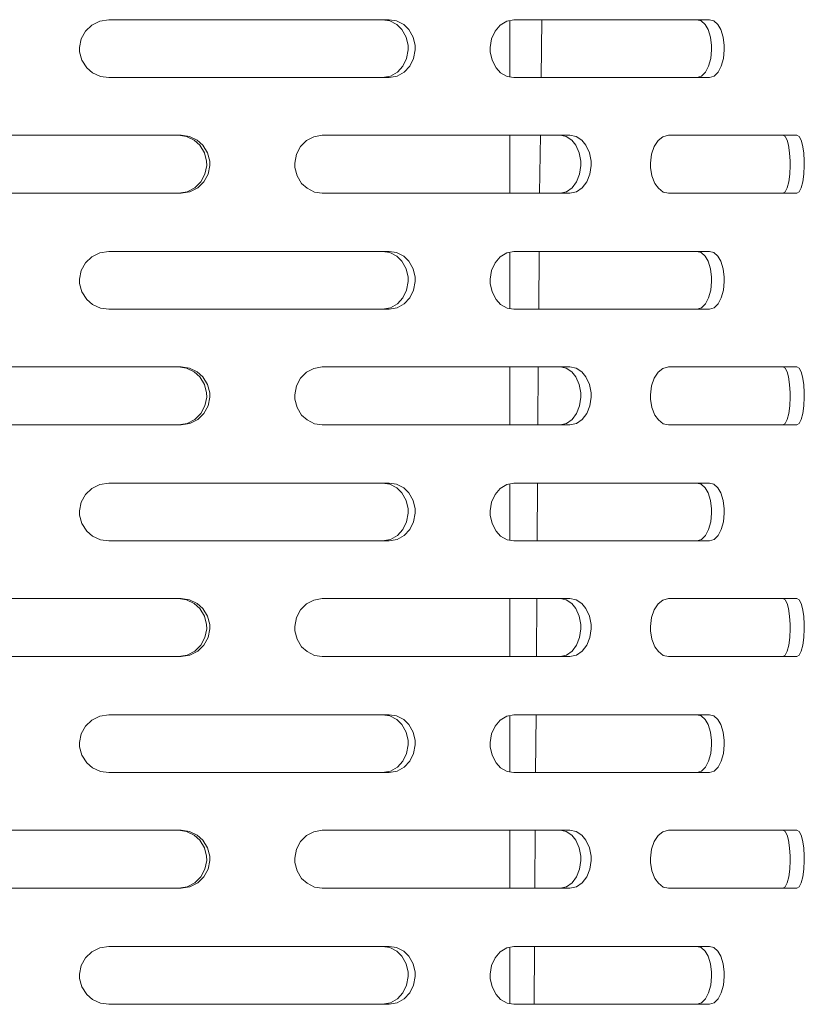
# Model space of a CAD drawing. Units: millimetres. Extents: x 547 to 8418, y 988 to 3903.
# Drawn here: x 4566 to 4652, y 2756 to 2864 of the extents above; entities that cross this region are included whole.
import ezdxf

# ---------------------------------------------------------------- set-up
doc = ezdxf.new("R2010")
doc.units = ezdxf.units.MM
doc.layers.add('1', color=7, linetype='Continuous', true_color=0xffffff)

msp = doc.modelspace()

# ---------------------------------------------------------------- linework, layer by layer
at = {"layer": '1', "color": 18, "linetype": 'Continuous', "lineweight": 13}
for p, q in [((4574.05957, 2863.51709), (4574.942871, 2863.950928)), ((4574.942871, 2863.950928), (4575.910645, 2864.102539)), ((4575.910645, 2864.102539), (4604.128418, 2864.102539)), ((4604.128418, 2864.102539), (4606.642578, 2864.102539)), ((4606.724609, 2863.96875), (4605.925781, 2864.102539)), ((4606.642578, 2864.102539), (4607.455566, 2863.96875)), ((4607.487305, 2863.563721), (4606.724609, 2863.96875)), ((4608.232422, 2863.563721), (4607.455566, 2863.96875)), ((4619.51123, 2863.950928), (4618.796875, 2863.51709)), ((4620.287598, 2864.102539), (4619.51123, 2863.950928)), ((4619.864746, 2857.82959), (4619.865723, 2864.02002)), ((4633.723145, 2864.102539), (4620.287598, 2864.102539)), ((4623.293457, 2857.752441), (4623.380371, 2864.102539)), ((4633.723145, 2864.102539), (4641.724121, 2864.102539)), ((4640.359863, 2864.102539), (4640.823242, 2863.96875)), ((4640.823242, 2863.96875), (4641.260742, 2863.563721)), ((4641.724121, 2864.102539), (4642.197266, 2863.96875)), ((4642.197266, 2863.96875), (4642.64209, 2863.563721)), ((4572.903809, 2862.019287), (4573.368652, 2862.858887)), ((4573.368652, 2862.858887), (4574.05957, 2863.51709)), ((4607.487305, 2863.563721), (4608.03125, 2863.021729)), ((4608.03125, 2863.021729), (4608.491699, 2862.184326)), ((4608.232422, 2863.563721), (4608.787109, 2863.021729)), ((4608.787109, 2863.021729), (4609.256348, 2862.184326)), ((4618.234863, 2862.858887), (4617.855957, 2862.019287)), ((4618.796875, 2863.51709), (4618.234863, 2862.858887)), ((4641.260742, 2863.563721), (4641.569824, 2863.021729)), ((4641.569824, 2863.021729), (4641.829102, 2862.184326)), ((4642.64209, 2863.563721), (4642.957031, 2863.021729)), ((4642.957031, 2863.021729), (4643.221191, 2862.184326)), ((4572.707031, 2861.04541), (4572.903809, 2862.019287)), ((4608.491699, 2862.184326), (4608.702637, 2861.280762)), ((4609.256348, 2862.184326), (4609.471191, 2861.280762)), ((4617.855957, 2862.019287), (4617.694824, 2861.04541)), ((4641.829102, 2862.184326), (4641.947266, 2861.280762)), ((4643.221191, 2862.184326), (4643.341309, 2861.280762)), ((4572.725586, 2860.573975), (4572.707031, 2861.04541)), ((4608.718262, 2860.809326), (4608.548828, 2859.835449)), ((4608.702637, 2861.280762), (4608.718262, 2860.809326)), ((4609.487793, 2860.809326), (4609.314453, 2859.835449)), ((4609.471191, 2861.280762), (4609.487793, 2860.809326)), ((4617.694824, 2861.04541), (4617.709473, 2860.573975)), ((4641.956543, 2860.809326), (4641.861328, 2859.835449)), ((4641.947266, 2861.280762), (4641.956543, 2860.809326)), ((4643.350586, 2860.809326), (4643.254395, 2859.835449)), ((4643.341309, 2861.280762), (4643.350586, 2860.809326)), ((4572.970703, 2859.670654), (4572.725586, 2860.573975)), ((4573.501953, 2858.833252), (4572.970703, 2859.670654)), ((4608.548828, 2859.835449), (4608.146973, 2858.995605)), ((4609.314453, 2859.835449), (4608.905762, 2858.995605)), ((4617.709473, 2860.573975), (4617.910156, 2859.670654)), ((4617.910156, 2859.670654), (4618.344238, 2858.833252)), ((4641.861328, 2859.835449), (4641.635742, 2858.995605)), ((4643.254395, 2859.835449), (4643.023926, 2858.995605)), ((4574.128906, 2858.290771), (4573.501953, 2858.833252)), ((4608.146973, 2858.995605), (4607.547363, 2858.337402)), ((4608.905762, 2858.995605), (4608.293945, 2858.337402)), ((4618.344238, 2858.833252), (4618.852539, 2858.290771)), ((4641.635742, 2858.995605), (4641.29541, 2858.337402)), ((4643.023926, 2858.995605), (4642.677246, 2858.337402)), ((4575.000977, 2857.885742), (4574.128906, 2858.290771)), ((4575.000977, 2857.885742), (4575.910645, 2857.752441)), ((4604.128418, 2857.752441), (4575.910645, 2857.752441)), ((4606.642578, 2857.752441), (4604.128418, 2857.752441)), ((4606.775879, 2857.903564), (4605.925781, 2857.752441)), ((4607.508789, 2857.903564), (4606.642578, 2857.752441)), ((4607.547363, 2858.337402), (4606.775879, 2857.903564)), ((4608.293945, 2858.337402), (4607.508789, 2857.903564)), ((4618.852539, 2858.290771), (4619.558105, 2857.885742)), ((4619.558105, 2857.885742), (4620.287598, 2857.752441)), ((4633.723145, 2857.752441), (4620.287598, 2857.752441)), ((4641.724121, 2857.752441), (4633.723145, 2857.752441)), ((4640.853516, 2857.903564), (4640.359863, 2857.752441)), ((4641.29541, 2858.337402), (4640.853516, 2857.903564)), ((4642.227051, 2857.903564), (4641.724121, 2857.752441)), ((4642.677246, 2858.337402), (4642.227051, 2857.903564)), ((4567.872559, 2851.42749), (4551.890625, 2851.42749)), ((4567.872559, 2851.42749), (4583.854004, 2851.42749)), ((4584.437988, 2851.294189), (4583.558594, 2851.42749)), ((4584.75, 2851.294189), (4583.854004, 2851.42749)), ((4585.280762, 2850.88916), (4584.437988, 2851.294189)), ((4585.60791, 2850.88916), (4584.75, 2851.294189)), ((4598.403809, 2851.276367), (4597.572754, 2850.842529)), ((4599.310547, 2851.42749), (4598.403809, 2851.276367)), ((4604.128418, 2851.42749), (4599.310547, 2851.42749)), ((4626.440918, 2851.42749), (4604.128418, 2851.42749)), ((4619.863281, 2845.077881), (4619.864258, 2851.42749)), ((4623.119629, 2845.077881), (4623.206543, 2851.42749)), ((4626.015137, 2851.294189), (4625.358887, 2851.42749)), ((4626.015137, 2851.294189), (4626.63916, 2850.88916)), ((4627.109375, 2851.294189), (4626.440918, 2851.42749)), ((4627.109375, 2851.294189), (4627.745117, 2850.88916)), ((4636.636719, 2851.276367), (4636.094238, 2850.842529)), ((4637.223145, 2851.42749), (4636.636719, 2851.276367)), ((4651.220703, 2851.42749), (4637.223145, 2851.42749)), ((4649.771973, 2851.42749), (4650.006836, 2851.294189)), ((4650.006836, 2851.294189), (4650.224121, 2850.88916)), ((4651.220703, 2851.42749), (4651.313477, 2851.42749)), ((4651.552734, 2851.294189), (4651.313477, 2851.42749)), ((4651.773926, 2850.88916), (4651.552734, 2851.294189)), ((4585.883301, 2850.347168), (4585.280762, 2850.88916)), ((4586.222168, 2850.347168), (4585.60791, 2850.88916)), ((4586.394043, 2849.509277), (4585.883301, 2850.347168)), ((4586.742188, 2849.509277), (4586.222168, 2850.347168)), ((4596.48291, 2849.344727), (4596.921387, 2850.184326)), ((4597.572754, 2850.842529), (4596.921387, 2850.184326)), ((4626.63916, 2850.88916), (4627.08252, 2850.347168)), ((4627.08252, 2850.347168), (4627.457031, 2849.509277)), ((4627.745117, 2850.88916), (4628.197266, 2850.347168)), ((4628.197266, 2850.347168), (4628.578613, 2849.509277)), ((4635.665527, 2850.184326), (4635.375, 2849.344727)), ((4636.094238, 2850.842529), (4635.665527, 2850.184326)), ((4650.224121, 2850.88916), (4650.374512, 2850.347168)), ((4650.374512, 2850.347168), (4650.499023, 2849.509277)), ((4651.927246, 2850.347168), (4651.773926, 2850.88916)), ((4652.054688, 2849.509277), (4651.927246, 2850.347168)), ((4586.628418, 2848.606201), (4586.394043, 2849.509277)), ((4586.981934, 2848.606201), (4586.742188, 2849.509277)), ((4596.297363, 2848.370605), (4596.48291, 2849.344727)), ((4627.457031, 2849.509277), (4627.628418, 2848.606201)), ((4628.578613, 2849.509277), (4628.753418, 2848.606201)), ((4635.375, 2849.344727), (4635.251953, 2848.370605)), ((4650.499023, 2849.509277), (4650.555176, 2848.606201)), ((4652.111816, 2848.606201), (4652.054688, 2849.509277)), ((4586.45752, 2847.160889), (4586.645996, 2848.134521)), ((4586.645996, 2848.134521), (4586.628418, 2848.606201)), ((4586.807129, 2847.160889), (4586.999512, 2848.134521)), ((4586.999512, 2848.134521), (4586.981934, 2848.606201)), ((4596.313965, 2847.899414), (4596.297363, 2848.370605)), ((4596.545898, 2846.99585), (4596.313965, 2847.899414)), ((4627.641602, 2848.134521), (4627.503906, 2847.160889)), ((4627.628418, 2848.606201), (4627.641602, 2848.134521)), ((4628.766602, 2848.134521), (4628.626465, 2847.160889)), ((4628.753418, 2848.606201), (4628.766602, 2848.134521)), ((4635.251953, 2848.370605), (4635.263184, 2847.899414)), ((4635.263184, 2847.899414), (4635.416992, 2846.99585)), ((4650.559082, 2848.134521), (4650.51416, 2847.160889)), ((4650.555176, 2848.606201), (4650.559082, 2848.134521)), ((4652.069824, 2847.160889), (4652.116211, 2848.134521)), ((4652.116211, 2848.134521), (4652.111816, 2848.606201)), ((4586.45752, 2847.160889), (4586.011719, 2846.321045)), ((4586.353027, 2846.321045), (4586.807129, 2847.160889)), ((4597.047852, 2846.158447), (4596.545898, 2846.99585)), ((4627.503906, 2847.160889), (4627.177246, 2846.321045)), ((4628.626465, 2847.160889), (4628.293457, 2846.321045)), ((4635.416992, 2846.99585), (4635.749023, 2846.158447)), ((4650.51416, 2847.160889), (4650.40625, 2846.321045)), ((4651.960449, 2846.321045), (4652.069824, 2847.160889)), ((4584.495117, 2845.229004), (4585.34668, 2845.662842)), ((4584.808105, 2845.229004), (4585.675781, 2845.662842)), ((4585.34668, 2845.662842), (4586.011719, 2846.321045)), ((4585.675781, 2845.662842), (4586.353027, 2846.321045)), ((4597.638184, 2845.616211), (4597.047852, 2846.158447)), ((4597.638184, 2845.616211), (4598.458984, 2845.211182)), ((4626.688477, 2845.662842), (4626.057129, 2845.229004)), ((4627.177246, 2846.321045), (4626.688477, 2845.662842)), ((4627.794922, 2845.662842), (4627.152344, 2845.229004)), ((4628.293457, 2846.321045), (4627.794922, 2845.662842)), ((4635.749023, 2846.158447), (4636.137695, 2845.616211)), ((4636.137695, 2845.616211), (4636.671875, 2845.211182)), ((4650.241211, 2845.662842), (4650.021484, 2845.229004)), ((4650.40625, 2846.321045), (4650.241211, 2845.662842)), ((4651.567871, 2845.229004), (4651.791016, 2845.662842)), ((4651.791016, 2845.662842), (4651.960449, 2846.321045)), ((4551.890625, 2845.077881), (4567.872559, 2845.077881)), ((4567.872559, 2845.077881), (4583.854004, 2845.077881)), ((4583.558594, 2845.077881), (4584.495117, 2845.229004)), ((4583.854004, 2845.077881), (4584.808105, 2845.229004)), ((4598.458984, 2845.211182), (4599.310547, 2845.077881)), ((4604.128418, 2845.077881), (4599.310547, 2845.077881)), ((4626.440918, 2845.077881), (4604.128418, 2845.077881)), ((4626.057129, 2845.229004), (4625.358887, 2845.077881)), ((4627.152344, 2845.229004), (4626.440918, 2845.077881)), ((4636.671875, 2845.211182), (4637.223145, 2845.077881)), ((4637.223145, 2845.077881), (4651.220703, 2845.077881)), ((4650.021484, 2845.229004), (4649.771973, 2845.077881)), ((4651.220703, 2845.077881), (4651.313477, 2845.077881)), ((4651.313477, 2845.077881), (4651.567871, 2845.229004)), ((4573.368652, 2837.459229), (4574.05957, 2838.116699)), ((4574.05957, 2838.116699), (4574.942871, 2838.551025)), ((4574.942871, 2838.551025), (4575.910645, 2838.702393)), ((4575.910645, 2838.702393), (4604.128418, 2838.702393)), ((4604.128418, 2838.702393), (4606.642578, 2838.702393)), ((4606.724609, 2838.569092), (4605.925781, 2838.702393)), ((4606.642578, 2838.702393), (4607.455566, 2838.569092)), ((4607.487305, 2838.163574), (4606.724609, 2838.569092)), ((4608.232422, 2838.163574), (4607.455566, 2838.569092)), ((4607.487305, 2838.163574), (4608.03125, 2837.621582)), ((4608.232422, 2838.163574), (4608.787109, 2837.621582)), ((4618.796875, 2838.116699), (4618.234863, 2837.459229)), ((4619.51123, 2838.551025), (4618.796875, 2838.116699)), ((4620.287598, 2838.702393), (4619.51123, 2838.551025)), ((4619.861816, 2832.430176), (4619.862793, 2838.619385)), ((4633.723145, 2838.702393), (4620.287598, 2838.702393)), ((4623.019531, 2832.352051), (4623.061523, 2838.702393)), ((4633.723145, 2838.702393), (4641.724121, 2838.702393)), ((4640.359863, 2838.702393), (4640.823242, 2838.569092)), ((4640.823242, 2838.569092), (4641.260742, 2838.163574)), ((4641.260742, 2838.163574), (4641.569824, 2837.621582)), ((4641.724121, 2838.702393), (4642.197266, 2838.569092)), ((4642.197266, 2838.569092), (4642.64209, 2838.163574)), ((4642.64209, 2838.163574), (4642.957031, 2837.621582)), ((4572.903809, 2836.619141), (4573.368652, 2837.459229)), ((4608.03125, 2837.621582), (4608.491699, 2836.78418)), ((4608.787109, 2837.621582), (4609.256348, 2836.78418)), ((4618.234863, 2837.459229), (4617.855957, 2836.619141)), ((4641.569824, 2837.621582), (4641.829102, 2836.78418)), ((4642.957031, 2837.621582), (4643.221191, 2836.78418)), ((4572.707031, 2835.645508), (4572.903809, 2836.619141)), ((4608.491699, 2836.78418), (4608.702637, 2835.880615)), ((4608.702637, 2835.880615), (4608.718262, 2835.409424)), ((4609.256348, 2836.78418), (4609.471191, 2835.880615)), ((4609.471191, 2835.880615), (4609.487793, 2835.409424)), ((4617.855957, 2836.619141), (4617.694824, 2835.645508)), ((4641.829102, 2836.78418), (4641.947266, 2835.880615)), ((4641.947266, 2835.880615), (4641.956543, 2835.409424)), ((4643.221191, 2836.78418), (4643.341309, 2835.880615)), ((4643.341309, 2835.880615), (4643.350586, 2835.409424)), ((4572.725586, 2835.173828), (4572.707031, 2835.645508)), ((4572.970703, 2834.270264), (4572.725586, 2835.173828)), ((4608.718262, 2835.409424), (4608.548828, 2834.435303)), ((4609.487793, 2835.409424), (4609.314453, 2834.435303)), ((4617.694824, 2835.645508), (4617.709473, 2835.173828)), ((4617.709473, 2835.173828), (4617.910156, 2834.270264)), ((4641.956543, 2835.409424), (4641.861328, 2834.435303)), ((4643.350586, 2835.409424), (4643.254395, 2834.435303)), ((4573.501953, 2833.432861), (4572.970703, 2834.270264)), ((4608.548828, 2834.435303), (4608.146973, 2833.595703)), ((4609.314453, 2834.435303), (4608.905762, 2833.595703)), ((4617.910156, 2834.270264), (4618.344238, 2833.432861)), ((4641.861328, 2834.435303), (4641.635742, 2833.595703)), ((4643.254395, 2834.435303), (4643.023926, 2833.595703)), ((4574.128906, 2832.890869), (4573.501953, 2833.432861)), ((4575.000977, 2832.486084), (4574.128906, 2832.890869)), ((4607.547363, 2832.9375), (4606.775879, 2832.503906)), ((4608.293945, 2832.9375), (4607.508789, 2832.503906)), ((4608.146973, 2833.595703), (4607.547363, 2832.9375)), ((4608.905762, 2833.595703), (4608.293945, 2832.9375)), ((4618.344238, 2833.432861), (4618.852539, 2832.890869)), ((4618.852539, 2832.890869), (4619.558105, 2832.486084)), ((4641.29541, 2832.9375), (4640.853516, 2832.503906)), ((4641.635742, 2833.595703), (4641.29541, 2832.9375)), ((4642.677246, 2832.9375), (4642.227051, 2832.503906)), ((4643.023926, 2833.595703), (4642.677246, 2832.9375)), ((4575.000977, 2832.486084), (4575.910645, 2832.352051)), ((4604.128418, 2832.352051), (4575.910645, 2832.352051)), ((4606.642578, 2832.352051), (4604.128418, 2832.352051)), ((4606.775879, 2832.503906), (4605.925781, 2832.352051)), ((4607.508789, 2832.503906), (4606.642578, 2832.352051)), ((4619.558105, 2832.486084), (4620.287598, 2832.352051)), ((4633.723145, 2832.352051), (4620.287598, 2832.352051)), ((4641.724121, 2832.352051), (4633.723145, 2832.352051)), ((4640.853516, 2832.503906), (4640.359863, 2832.352051)), ((4642.227051, 2832.503906), (4641.724121, 2832.352051)), ((4567.872559, 2826.027832), (4551.890625, 2826.027832)), ((4567.872559, 2826.027832), (4583.854004, 2826.027832)), ((4584.437988, 2825.894287), (4583.558594, 2826.027832)), ((4584.75, 2825.894287), (4583.854004, 2826.027832)), ((4585.280762, 2825.489258), (4584.437988, 2825.894287)), ((4585.60791, 2825.489258), (4584.75, 2825.894287)), ((4585.883301, 2824.947021), (4585.280762, 2825.489258)), ((4586.222168, 2824.947021), (4585.60791, 2825.489258)), ((4597.572754, 2825.442139), (4596.921387, 2824.784424)), ((4598.403809, 2825.876465), (4597.572754, 2825.442139)), ((4599.310547, 2826.027832), (4598.403809, 2825.876465)), ((4604.128418, 2826.027832), (4599.310547, 2826.027832)), ((4626.440918, 2826.027832), (4604.128418, 2826.027832)), ((4619.86084, 2819.67749), (4619.86084, 2826.027832)), ((4622.936035, 2819.67749), (4622.978027, 2826.027832)), ((4626.015137, 2825.894287), (4625.358887, 2826.027832)), ((4626.015137, 2825.894287), (4626.63916, 2825.489258)), ((4627.109375, 2825.894287), (4626.440918, 2826.027832)), ((4626.63916, 2825.489258), (4627.08252, 2824.947021)), ((4627.109375, 2825.894287), (4627.745117, 2825.489258)), ((4627.745117, 2825.489258), (4628.197266, 2824.947021)), ((4636.094238, 2825.442139), (4635.665527, 2824.784424)), ((4636.636719, 2825.876465), (4636.094238, 2825.442139)), ((4637.223145, 2826.027832), (4636.636719, 2825.876465)), ((4651.220703, 2826.027832), (4637.223145, 2826.027832)), ((4650.006836, 2825.894287), (4649.771973, 2826.027832)), ((4650.224121, 2825.489258), (4650.006836, 2825.894287)), ((4650.374512, 2824.947021), (4650.224121, 2825.489258)), ((4651.220703, 2826.027832), (4651.313477, 2826.027832)), ((4651.313477, 2826.027832), (4651.552734, 2825.894287)), ((4651.552734, 2825.894287), (4651.773926, 2825.489258)), ((4651.773926, 2825.489258), (4651.927246, 2824.947021)), ((4586.394043, 2824.109619), (4585.883301, 2824.947021)), ((4586.742188, 2824.109619), (4586.222168, 2824.947021)), ((4586.628418, 2823.206055), (4586.394043, 2824.109619)), ((4586.981934, 2823.206055), (4586.742188, 2824.109619)), ((4596.48291, 2823.94458), (4596.921387, 2824.784424)), ((4627.08252, 2824.947021), (4627.457031, 2824.109619)), ((4627.457031, 2824.109619), (4627.628418, 2823.206055)), ((4628.197266, 2824.947021), (4628.578613, 2824.109619)), ((4628.578613, 2824.109619), (4628.753418, 2823.206055)), ((4635.665527, 2824.784424), (4635.375, 2823.94458)), ((4650.499023, 2824.109619), (4650.374512, 2824.947021)), ((4650.555176, 2823.206055), (4650.499023, 2824.109619)), ((4651.927246, 2824.947021), (4652.054688, 2824.109619)), ((4652.054688, 2824.109619), (4652.111816, 2823.206055)), ((4586.645996, 2822.734863), (4586.628418, 2823.206055)), ((4586.999512, 2822.734863), (4586.981934, 2823.206055)), ((4596.297363, 2822.970947), (4596.48291, 2823.94458)), ((4596.313965, 2822.499268), (4596.297363, 2822.970947)), ((4627.628418, 2823.206055), (4627.641602, 2822.734863)), ((4628.753418, 2823.206055), (4628.766602, 2822.734863)), ((4635.375, 2823.94458), (4635.251953, 2822.970947)), ((4635.251953, 2822.970947), (4635.263184, 2822.499268)), ((4650.555176, 2823.206055), (4650.559082, 2822.734863)), ((4652.111816, 2823.206055), (4652.116211, 2822.734863)), ((4586.45752, 2821.760742), (4586.645996, 2822.734863)), ((4586.807129, 2821.760742), (4586.999512, 2822.734863)), ((4596.545898, 2821.596191), (4596.313965, 2822.499268)), ((4627.641602, 2822.734863), (4627.503906, 2821.760742)), ((4628.766602, 2822.734863), (4628.626465, 2821.760742)), ((4635.263184, 2822.499268), (4635.416992, 2821.596191)), ((4650.559082, 2822.734863), (4650.51416, 2821.760742)), ((4652.116211, 2822.734863), (4652.069824, 2821.760742)), ((4585.34668, 2820.262939), (4586.011719, 2820.921143)), ((4585.675781, 2820.262939), (4586.353027, 2820.921143)), ((4586.45752, 2821.760742), (4586.011719, 2820.921143)), ((4586.353027, 2820.921143), (4586.807129, 2821.760742)), ((4597.047852, 2820.758789), (4596.545898, 2821.596191)), ((4597.638184, 2820.216309), (4597.047852, 2820.758789)), ((4627.177246, 2820.921143), (4626.688477, 2820.262939)), ((4627.503906, 2821.760742), (4627.177246, 2820.921143)), ((4628.293457, 2820.921143), (4627.794922, 2820.262939)), ((4628.626465, 2821.760742), (4628.293457, 2820.921143)), ((4635.416992, 2821.596191), (4635.749023, 2820.758789)), ((4635.749023, 2820.758789), (4636.137695, 2820.216309)), ((4650.40625, 2820.921143), (4650.241211, 2820.262939)), ((4650.51416, 2821.760742), (4650.40625, 2820.921143)), ((4651.960449, 2820.921143), (4651.791016, 2820.262939)), ((4652.069824, 2821.760742), (4651.960449, 2820.921143)), ((4551.890625, 2819.67749), (4567.872559, 2819.67749)), ((4567.872559, 2819.67749), (4583.854004, 2819.67749)), ((4583.558594, 2819.67749), (4584.495117, 2819.829102)), ((4584.808105, 2819.829102), (4583.854004, 2819.67749)), ((4584.495117, 2819.829102), (4585.34668, 2820.262939)), ((4584.808105, 2819.829102), (4585.675781, 2820.262939)), ((4597.638184, 2820.216309), (4598.458984, 2819.811279)), ((4598.458984, 2819.811279), (4599.310547, 2819.67749)), ((4604.128418, 2819.67749), (4599.310547, 2819.67749)), ((4626.440918, 2819.67749), (4604.128418, 2819.67749)), ((4626.057129, 2819.829102), (4625.358887, 2819.67749)), ((4626.688477, 2820.262939), (4626.057129, 2819.829102)), ((4627.152344, 2819.829102), (4626.440918, 2819.67749)), ((4627.794922, 2820.262939), (4627.152344, 2819.829102)), ((4636.137695, 2820.216309), (4636.671875, 2819.811279)), ((4636.671875, 2819.811279), (4637.223145, 2819.67749)), ((4637.223145, 2819.67749), (4651.220703, 2819.67749)), ((4650.021484, 2819.829102), (4649.771973, 2819.67749)), ((4650.241211, 2820.262939), (4650.021484, 2819.829102)), ((4651.220703, 2819.67749), (4651.313477, 2819.67749)), ((4651.567871, 2819.829102), (4651.313477, 2819.67749)), ((4651.791016, 2820.262939), (4651.567871, 2819.829102)), ((4575.910645, 2813.30249), (4574.942871, 2813.150879)), ((4575.910645, 2813.30249), (4604.128418, 2813.30249)), ((4604.128418, 2813.30249), (4606.642578, 2813.30249)), ((4606.724609, 2813.168701), (4605.925781, 2813.30249)), ((4606.642578, 2813.30249), (4607.455566, 2813.168701)), ((4620.287598, 2813.30249), (4619.51123, 2813.150879)), ((4619.858398, 2807.030762), (4619.859863, 2813.21875)), ((4633.723145, 2813.30249), (4620.287598, 2813.30249)), ((4622.851562, 2806.952393), (4622.893555, 2813.30249)), ((4633.723145, 2813.30249), (4641.724121, 2813.30249)), ((4640.359863, 2813.30249), (4640.823242, 2813.168701)), ((4641.724121, 2813.30249), (4642.197266, 2813.168701)), ((4574.05957, 2812.717041), (4573.368652, 2812.058838)), ((4574.942871, 2813.150879), (4574.05957, 2812.717041)), ((4607.487305, 2812.763672), (4606.724609, 2813.168701)), ((4608.232422, 2812.763672), (4607.455566, 2813.168701)), ((4607.487305, 2812.763672), (4608.03125, 2812.22168)), ((4608.03125, 2812.22168), (4608.491699, 2811.384277)), ((4608.232422, 2812.763672), (4608.787109, 2812.22168)), ((4608.787109, 2812.22168), (4609.256348, 2811.384277)), ((4618.796875, 2812.717041), (4618.234863, 2812.058838)), ((4619.51123, 2813.150879), (4618.796875, 2812.717041)), ((4640.823242, 2813.168701), (4641.260742, 2812.763672)), ((4641.260742, 2812.763672), (4641.569824, 2812.22168)), ((4641.569824, 2812.22168), (4641.829102, 2811.384277)), ((4642.197266, 2813.168701), (4642.64209, 2812.763672)), ((4642.64209, 2812.763672), (4642.957031, 2812.22168)), ((4642.957031, 2812.22168), (4643.221191, 2811.384277)), ((4572.903809, 2811.219238), (4572.707031, 2810.245117)), ((4573.368652, 2812.058838), (4572.903809, 2811.219238)), ((4608.491699, 2811.384277), (4608.702637, 2810.480713)), ((4609.256348, 2811.384277), (4609.471191, 2810.480713)), ((4617.855957, 2811.219238), (4617.694824, 2810.245117)), ((4618.234863, 2812.058838), (4617.855957, 2811.219238)), ((4641.829102, 2811.384277), (4641.947266, 2810.480713)), ((4643.221191, 2811.384277), (4643.341309, 2810.480713)), ((4572.707031, 2810.245117), (4572.725586, 2809.773926)), ((4608.718262, 2810.009033), (4608.548828, 2809.0354)), ((4608.702637, 2810.480713), (4608.718262, 2810.009033)), ((4609.487793, 2810.009033), (4609.314453, 2809.0354)), ((4609.471191, 2810.480713), (4609.487793, 2810.009033)), ((4617.694824, 2810.245117), (4617.709473, 2809.773926)), ((4641.956543, 2810.009033), (4641.861328, 2809.0354)), ((4641.947266, 2810.480713), (4641.956543, 2810.009033)), ((4643.350586, 2810.009033), (4643.254395, 2809.0354)), ((4643.341309, 2810.480713), (4643.350586, 2810.009033)), ((4572.725586, 2809.773926), (4572.970703, 2808.870605)), ((4572.970703, 2808.870605), (4573.501953, 2808.033203)), ((4608.548828, 2809.0354), (4608.146973, 2808.195557)), ((4609.314453, 2809.0354), (4608.905762, 2808.195557)), ((4617.709473, 2809.773926), (4617.910156, 2808.870605)), ((4617.910156, 2808.870605), (4618.344238, 2808.033203)), ((4641.861328, 2809.0354), (4641.635742, 2808.195557)), ((4643.254395, 2809.0354), (4643.023926, 2808.195557)), ((4573.501953, 2808.033203), (4574.128906, 2807.490967)), ((4608.146973, 2808.195557), (4607.547363, 2807.537842)), ((4608.905762, 2808.195557), (4608.293945, 2807.537842)), ((4618.344238, 2808.033203), (4618.852539, 2807.490967)), ((4641.635742, 2808.195557), (4641.29541, 2807.537842)), ((4643.023926, 2808.195557), (4642.677246, 2807.537842)), ((4575.000977, 2807.085693), (4574.128906, 2807.490967)), ((4575.910645, 2806.952393), (4575.000977, 2807.085693)), ((4604.128418, 2806.952393), (4575.910645, 2806.952393)), ((4606.642578, 2806.952393), (4604.128418, 2806.952393)), ((4606.775879, 2807.103516), (4605.925781, 2806.952393)), ((4607.508789, 2807.103516), (4606.642578, 2806.952393)), ((4607.547363, 2807.537842), (4606.775879, 2807.103516)), ((4608.293945, 2807.537842), (4607.508789, 2807.103516)), ((4618.852539, 2807.490967), (4619.558105, 2807.085693)), ((4619.558105, 2807.085693), (4620.287598, 2806.952393)), ((4633.723145, 2806.952393), (4620.287598, 2806.952393)), ((4641.724121, 2806.952393), (4633.723145, 2806.952393)), ((4640.853516, 2807.103516), (4640.359863, 2806.952393)), ((4641.29541, 2807.537842), (4640.853516, 2807.103516)), ((4642.227051, 2807.103516), (4641.724121, 2806.952393)), ((4642.677246, 2807.537842), (4642.227051, 2807.103516)), ((4567.872559, 2800.62793), (4551.890625, 2800.62793)), ((4567.872559, 2800.62793), (4583.854004, 2800.62793)), ((4584.437988, 2800.494385), (4583.558594, 2800.62793)), ((4584.75, 2800.494385), (4583.854004, 2800.62793)), ((4585.280762, 2800.089111), (4584.437988, 2800.494385)), ((4584.75, 2800.494385), (4585.60791, 2800.089111)), ((4598.403809, 2800.476074), (4597.572754, 2800.04248)), ((4599.310547, 2800.62793), (4598.403809, 2800.476074)), ((4604.128418, 2800.62793), (4599.310547, 2800.62793)), ((4604.128418, 2800.62793), (4626.440918, 2800.62793)), ((4619.856934, 2794.277832), (4619.857422, 2800.62793)), ((4622.768066, 2794.277832), (4622.810059, 2800.62793)), ((4626.015137, 2800.494385), (4625.358887, 2800.62793)), ((4626.015137, 2800.494385), (4626.63916, 2800.089111)), ((4626.440918, 2800.62793), (4627.109375, 2800.494385)), ((4627.109375, 2800.494385), (4627.745117, 2800.089111)), ((4636.636719, 2800.476074), (4636.094238, 2800.04248)), ((4637.223145, 2800.62793), (4636.636719, 2800.476074)), ((4651.220703, 2800.62793), (4637.223145, 2800.62793)), ((4650.006836, 2800.494385), (4649.771973, 2800.62793)), ((4650.224121, 2800.089111), (4650.006836, 2800.494385)), ((4651.220703, 2800.62793), (4651.313477, 2800.62793)), ((4651.552734, 2800.494385), (4651.313477, 2800.62793)), ((4651.773926, 2800.089111), (4651.552734, 2800.494385)), ((4585.883301, 2799.547119), (4585.280762, 2800.089111)), ((4585.60791, 2800.089111), (4586.222168, 2799.547119)), ((4586.394043, 2798.709717), (4585.883301, 2799.547119)), ((4586.222168, 2799.547119), (4586.742188, 2798.709717)), ((4596.921387, 2799.384277), (4596.48291, 2798.544678)), ((4597.572754, 2800.04248), (4596.921387, 2799.384277)), ((4626.63916, 2800.089111), (4627.08252, 2799.547119)), ((4627.08252, 2799.547119), (4627.457031, 2798.709717)), ((4627.745117, 2800.089111), (4628.197266, 2799.547119)), ((4628.197266, 2799.547119), (4628.578613, 2798.709717)), ((4635.665527, 2799.384277), (4635.375, 2798.544678)), ((4636.094238, 2800.04248), (4635.665527, 2799.384277)), ((4650.374512, 2799.547119), (4650.224121, 2800.089111)), ((4650.499023, 2798.709717), (4650.374512, 2799.547119)), ((4651.927246, 2799.547119), (4651.773926, 2800.089111)), ((4652.054688, 2798.709717), (4651.927246, 2799.547119)), ((4586.628418, 2797.806152), (4586.394043, 2798.709717)), ((4586.742188, 2798.709717), (4586.981934, 2797.806152)), ((4596.48291, 2798.544678), (4596.297363, 2797.570557)), ((4627.457031, 2798.709717), (4627.628418, 2797.806152)), ((4628.578613, 2798.709717), (4628.753418, 2797.806152)), ((4635.375, 2798.544678), (4635.251953, 2797.570557)), ((4650.555176, 2797.806152), (4650.499023, 2798.709717)), ((4652.111816, 2797.806152), (4652.054688, 2798.709717)), ((4586.45752, 2796.36084), (4586.645996, 2797.334473)), ((4586.645996, 2797.334473), (4586.628418, 2797.806152)), ((4586.999512, 2797.334473), (4586.807129, 2796.36084)), ((4586.981934, 2797.806152), (4586.999512, 2797.334473)), ((4596.297363, 2797.570557), (4596.313965, 2797.099365)), ((4596.313965, 2797.099365), (4596.545898, 2796.195801)), ((4627.641602, 2797.334473), (4627.503906, 2796.36084)), ((4627.628418, 2797.806152), (4627.641602, 2797.334473)), ((4628.766602, 2797.334473), (4628.626465, 2796.36084)), ((4628.753418, 2797.806152), (4628.766602, 2797.334473)), ((4635.251953, 2797.570557), (4635.263184, 2797.099365)), ((4635.263184, 2797.099365), (4635.416992, 2796.195801)), ((4650.51416, 2796.36084), (4650.559082, 2797.334473)), ((4650.559082, 2797.334473), (4650.555176, 2797.806152)), ((4652.069824, 2796.36084), (4652.116211, 2797.334473)), ((4652.116211, 2797.334473), (4652.111816, 2797.806152)), ((4586.011719, 2795.520996), (4586.45752, 2796.36084)), ((4586.807129, 2796.36084), (4586.353027, 2795.520996)), ((4596.545898, 2796.195801), (4597.047852, 2795.358398)), ((4627.503906, 2796.36084), (4627.177246, 2795.520996)), ((4628.626465, 2796.36084), (4628.293457, 2795.520996)), ((4635.416992, 2796.195801), (4635.749023, 2795.358398)), ((4650.40625, 2795.520996), (4650.51416, 2796.36084)), ((4651.960449, 2795.520996), (4652.069824, 2796.36084)), ((4584.495117, 2794.429443), (4585.34668, 2794.863281)), ((4584.808105, 2794.429443), (4585.675781, 2794.863281)), ((4585.34668, 2794.863281), (4586.011719, 2795.520996)), ((4585.675781, 2794.863281), (4586.353027, 2795.520996)), ((4597.047852, 2795.358398), (4597.638184, 2794.816406)), ((4626.688477, 2794.863281), (4626.057129, 2794.429443)), ((4627.177246, 2795.520996), (4626.688477, 2794.863281)), ((4627.794922, 2794.863281), (4627.152344, 2794.429443)), ((4628.293457, 2795.520996), (4627.794922, 2794.863281)), ((4635.749023, 2795.358398), (4636.137695, 2794.816406)), ((4650.021484, 2794.429443), (4650.241211, 2794.863281)), ((4650.241211, 2794.863281), (4650.40625, 2795.520996)), ((4651.791016, 2794.863281), (4651.567871, 2794.429443)), ((4651.791016, 2794.863281), (4651.960449, 2795.520996)), ((4551.890625, 2794.277832), (4567.872559, 2794.277832)), ((4567.872559, 2794.277832), (4583.854004, 2794.277832)), ((4583.558594, 2794.277832), (4584.495117, 2794.429443)), ((4583.854004, 2794.277832), (4584.808105, 2794.429443)), ((4597.638184, 2794.816406), (4598.458984, 2794.411133)), ((4598.458984, 2794.411133), (4599.310547, 2794.277832)), ((4599.310547, 2794.277832), (4604.128418, 2794.277832)), ((4604.128418, 2794.277832), (4626.440918, 2794.277832)), ((4626.057129, 2794.429443), (4625.358887, 2794.277832)), ((4627.152344, 2794.429443), (4626.440918, 2794.277832)), ((4636.137695, 2794.816406), (4636.671875, 2794.411133)), ((4636.671875, 2794.411133), (4637.223145, 2794.277832)), ((4637.223145, 2794.277832), (4651.220703, 2794.277832)), ((4649.771973, 2794.277832), (4650.021484, 2794.429443)), ((4651.220703, 2794.277832), (4651.313477, 2794.277832)), ((4651.567871, 2794.429443), (4651.313477, 2794.277832)), ((4573.368652, 2786.65918), (4574.05957, 2787.31665)), ((4574.05957, 2787.31665), (4574.942871, 2787.750977)), ((4574.942871, 2787.750977), (4575.910645, 2787.902344)), ((4604.128418, 2787.902344), (4575.910645, 2787.902344)), ((4604.128418, 2787.902344), (4606.642578, 2787.902344)), ((4606.724609, 2787.768799), (4605.925781, 2787.902344)), ((4606.642578, 2787.902344), (4607.455566, 2787.768799)), ((4607.487305, 2787.364014), (4606.724609, 2787.768799)), ((4607.455566, 2787.768799), (4608.232422, 2787.364014)), ((4607.487305, 2787.364014), (4608.03125, 2786.821289)), ((4608.232422, 2787.364014), (4608.787109, 2786.821289)), ((4618.796875, 2787.31665), (4618.234863, 2786.65918)), ((4619.51123, 2787.750977), (4618.796875, 2787.31665)), ((4620.287598, 2787.902344), (4619.51123, 2787.750977)), ((4619.855469, 2781.631104), (4619.855957, 2787.818359)), ((4633.723145, 2787.902344), (4620.287598, 2787.902344)), ((4622.684082, 2781.55249), (4622.726074, 2787.902344)), ((4633.723145, 2787.902344), (4641.724121, 2787.902344)), ((4640.359863, 2787.902344), (4640.823242, 2787.768799)), ((4640.823242, 2787.768799), (4641.260742, 2787.364014)), ((4641.260742, 2787.364014), (4641.569824, 2786.821289)), ((4641.724121, 2787.902344), (4642.197266, 2787.768799)), ((4642.197266, 2787.768799), (4642.64209, 2787.364014)), ((4642.64209, 2787.364014), (4642.957031, 2786.821289)), ((4572.903809, 2785.819092), (4573.368652, 2786.65918)), ((4608.03125, 2786.821289), (4608.491699, 2785.984131)), ((4608.787109, 2786.821289), (4609.256348, 2785.984131)), ((4617.855957, 2785.819092), (4618.234863, 2786.65918)), ((4641.569824, 2786.821289), (4641.829102, 2785.984131)), ((4642.957031, 2786.821289), (4643.221191, 2785.984131)), ((4572.707031, 2784.845459), (4572.903809, 2785.819092)), ((4608.491699, 2785.984131), (4608.702637, 2785.081055)), ((4609.256348, 2785.984131), (4609.471191, 2785.081055)), ((4617.855957, 2785.819092), (4617.694824, 2784.845459)), ((4641.829102, 2785.984131), (4641.947266, 2785.081055)), ((4643.221191, 2785.984131), (4643.341309, 2785.081055)), ((4572.725586, 2784.373779), (4572.707031, 2784.845459)), ((4572.970703, 2783.470703), (4572.725586, 2784.373779)), ((4608.718262, 2784.609375), (4608.548828, 2783.635254)), ((4608.702637, 2785.081055), (4608.718262, 2784.609375)), ((4609.487793, 2784.609375), (4609.314453, 2783.635254)), ((4609.471191, 2785.081055), (4609.487793, 2784.609375)), ((4617.694824, 2784.845459), (4617.709473, 2784.373779)), ((4617.709473, 2784.373779), (4617.910156, 2783.470703)), ((4641.956543, 2784.609375), (4641.861328, 2783.635254)), ((4641.947266, 2785.081055), (4641.956543, 2784.609375)), ((4643.350586, 2784.609375), (4643.254395, 2783.635254)), ((4643.341309, 2785.081055), (4643.350586, 2784.609375)), ((4573.501953, 2782.633301), (4572.970703, 2783.470703)), ((4608.548828, 2783.635254), (4608.146973, 2782.795654)), ((4609.314453, 2783.635254), (4608.905762, 2782.795654)), ((4617.910156, 2783.470703), (4618.344238, 2782.633301)), ((4641.861328, 2783.635254), (4641.635742, 2782.795654)), ((4643.254395, 2783.635254), (4643.023926, 2782.795654)), ((4574.128906, 2782.09082), (4573.501953, 2782.633301)), ((4575.000977, 2781.685791), (4574.128906, 2782.09082)), ((4606.775879, 2781.703857), (4607.547363, 2782.137451)), ((4608.293945, 2782.137451), (4607.508789, 2781.703857)), ((4607.547363, 2782.137451), (4608.146973, 2782.795654)), ((4608.905762, 2782.795654), (4608.293945, 2782.137451)), ((4618.344238, 2782.633301), (4618.852539, 2782.09082)), ((4618.852539, 2782.09082), (4619.558105, 2781.685791)), ((4641.29541, 2782.137451), (4640.853516, 2781.703857)), ((4641.635742, 2782.795654), (4641.29541, 2782.137451)), ((4642.677246, 2782.137451), (4642.227051, 2781.703857)), ((4643.023926, 2782.795654), (4642.677246, 2782.137451)), ((4575.000977, 2781.685791), (4575.910645, 2781.55249)), ((4604.128418, 2781.55249), (4575.910645, 2781.55249)), ((4606.642578, 2781.55249), (4604.128418, 2781.55249)), ((4605.925781, 2781.55249), (4606.775879, 2781.703857)), ((4607.508789, 2781.703857), (4606.642578, 2781.55249)), ((4619.558105, 2781.685791), (4620.287598, 2781.55249)), ((4633.723145, 2781.55249), (4620.287598, 2781.55249)), ((4641.724121, 2781.55249), (4633.723145, 2781.55249)), ((4640.853516, 2781.703857), (4640.359863, 2781.55249)), ((4642.227051, 2781.703857), (4641.724121, 2781.55249)), ((4567.872559, 2775.227539), (4551.890625, 2775.227539)), ((4567.872559, 2775.227539), (4583.854004, 2775.227539)), ((4584.437988, 2775.094238), (4583.558594, 2775.227539)), ((4584.75, 2775.094238), (4583.854004, 2775.227539)), ((4585.280762, 2774.689209), (4584.437988, 2775.094238)), ((4585.60791, 2774.689209), (4584.75, 2775.094238)), ((4585.883301, 2774.146973), (4585.280762, 2774.689209)), ((4586.222168, 2774.146973), (4585.60791, 2774.689209)), ((4597.572754, 2774.642578), (4596.921387, 2773.984375)), ((4598.403809, 2775.076416), (4597.572754, 2774.642578)), ((4599.310547, 2775.227539), (4598.403809, 2775.076416)), ((4604.128418, 2775.227539), (4599.310547, 2775.227539)), ((4626.440918, 2775.227539), (4604.128418, 2775.227539)), ((4619.853516, 2768.87793), (4619.854492, 2775.227539)), ((4622.600586, 2768.87793), (4622.642578, 2775.227539)), ((4626.015137, 2775.094238), (4625.358887, 2775.227539)), ((4626.015137, 2775.094238), (4626.63916, 2774.689209)), ((4627.109375, 2775.094238), (4626.440918, 2775.227539)), ((4626.63916, 2774.689209), (4627.08252, 2774.146973)), ((4627.109375, 2775.094238), (4627.745117, 2774.689209)), ((4627.745117, 2774.689209), (4628.197266, 2774.146973)), ((4636.094238, 2774.642578), (4635.665527, 2773.984375)), ((4636.636719, 2775.076416), (4636.094238, 2774.642578)), ((4637.223145, 2775.227539), (4636.636719, 2775.076416)), ((4651.220703, 2775.227539), (4637.223145, 2775.227539)), ((4649.771973, 2775.227539), (4650.006836, 2775.094238)), ((4650.006836, 2775.094238), (4650.224121, 2774.689209)), ((4650.224121, 2774.689209), (4650.374512, 2774.146973)), ((4651.220703, 2775.227539), (4651.313477, 2775.227539)), ((4651.552734, 2775.094238), (4651.313477, 2775.227539)), ((4651.773926, 2774.689209), (4651.552734, 2775.094238)), ((4651.927246, 2774.146973), (4651.773926, 2774.689209)), ((4586.394043, 2773.30957), (4585.883301, 2774.146973)), ((4586.742188, 2773.30957), (4586.222168, 2774.146973)), ((4586.628418, 2772.406006), (4586.394043, 2773.30957)), ((4586.981934, 2772.406006), (4586.742188, 2773.30957)), ((4596.48291, 2773.144531), (4596.921387, 2773.984375)), ((4627.08252, 2774.146973), (4627.457031, 2773.30957)), ((4627.457031, 2773.30957), (4627.628418, 2772.406006)), ((4628.197266, 2774.146973), (4628.578613, 2773.30957)), ((4628.578613, 2773.30957), (4628.753418, 2772.406006)), ((4635.665527, 2773.984375), (4635.375, 2773.144531)), ((4650.374512, 2774.146973), (4650.499023, 2773.30957)), ((4650.499023, 2773.30957), (4650.555176, 2772.406006)), ((4652.054688, 2773.30957), (4651.927246, 2774.146973)), ((4652.111816, 2772.406006), (4652.054688, 2773.30957)), ((4586.645996, 2771.93457), (4586.628418, 2772.406006)), ((4586.999512, 2771.93457), (4586.981934, 2772.406006)), ((4596.297363, 2772.170898), (4596.48291, 2773.144531)), ((4596.313965, 2771.699463), (4596.297363, 2772.170898)), ((4627.628418, 2772.406006), (4627.641602, 2771.93457)), ((4628.753418, 2772.406006), (4628.766602, 2771.93457)), ((4635.375, 2773.144531), (4635.251953, 2772.170898)), ((4635.251953, 2772.170898), (4635.263184, 2771.699463)), ((4650.555176, 2772.406006), (4650.559082, 2771.93457)), ((4652.116211, 2771.93457), (4652.111816, 2772.406006)), ((4586.45752, 2770.960938), (4586.645996, 2771.93457)), ((4586.807129, 2770.960938), (4586.999512, 2771.93457)), ((4596.545898, 2770.796143), (4596.313965, 2771.699463)), ((4627.641602, 2771.93457), (4627.503906, 2770.960938)), ((4628.766602, 2771.93457), (4628.626465, 2770.960938)), ((4635.263184, 2771.699463), (4635.416992, 2770.796143)), ((4650.559082, 2771.93457), (4650.51416, 2770.960938)), ((4652.069824, 2770.960938), (4652.116211, 2771.93457)), ((4585.34668, 2769.463135), (4586.011719, 2770.12085)), ((4585.675781, 2769.463135), (4586.353027, 2770.12085)), ((4586.011719, 2770.12085), (4586.45752, 2770.960938)), ((4586.353027, 2770.12085), (4586.807129, 2770.960938)), ((4597.047852, 2769.95874), (4596.545898, 2770.796143)), ((4627.177246, 2770.12085), (4626.688477, 2769.463135)), ((4627.503906, 2770.960938), (4627.177246, 2770.12085)), ((4628.293457, 2770.12085), (4627.794922, 2769.463135)), ((4628.626465, 2770.960938), (4628.293457, 2770.12085)), ((4635.416992, 2770.796143), (4635.749023, 2769.95874)), ((4650.40625, 2770.12085), (4650.241211, 2769.463135)), ((4650.51416, 2770.960938), (4650.40625, 2770.12085)), ((4651.791016, 2769.463135), (4651.960449, 2770.12085)), ((4651.960449, 2770.12085), (4652.069824, 2770.960938)), ((4583.558594, 2768.87793), (4584.495117, 2769.029297)), ((4583.854004, 2768.87793), (4584.808105, 2769.029297)), ((4584.495117, 2769.029297), (4585.34668, 2769.463135)), ((4584.808105, 2769.029297), (4585.675781, 2769.463135)), ((4597.638184, 2769.416504), (4597.047852, 2769.95874)), ((4597.638184, 2769.416504), (4598.458984, 2769.01123)), ((4598.458984, 2769.01123), (4599.310547, 2768.87793)), ((4626.057129, 2769.029297), (4625.358887, 2768.87793)), ((4626.688477, 2769.463135), (4626.057129, 2769.029297)), ((4627.152344, 2769.029297), (4626.440918, 2768.87793)), ((4627.794922, 2769.463135), (4627.152344, 2769.029297)), ((4635.749023, 2769.95874), (4636.137695, 2769.416504)), ((4636.137695, 2769.416504), (4636.671875, 2769.01123)), ((4636.671875, 2769.01123), (4637.223145, 2768.87793)), ((4650.021484, 2769.029297), (4649.771973, 2768.87793)), ((4650.241211, 2769.463135), (4650.021484, 2769.029297)), ((4651.567871, 2769.029297), (4651.313477, 2768.87793)), ((4651.791016, 2769.463135), (4651.567871, 2769.029297)), ((4551.890625, 2768.87793), (4567.872559, 2768.87793)), ((4567.872559, 2768.87793), (4583.854004, 2768.87793)), ((4604.128418, 2768.87793), (4599.310547, 2768.87793)), ((4626.440918, 2768.87793), (4604.128418, 2768.87793)), ((4637.223145, 2768.87793), (4651.220703, 2768.87793)), ((4651.220703, 2768.87793), (4651.313477, 2768.87793)), ((4574.942871, 2762.351074), (4575.910645, 2762.502197)), ((4575.910645, 2762.502197), (4604.128418, 2762.502197)), ((4604.128418, 2762.502197), (4606.642578, 2762.502197)), ((4606.724609, 2762.368896), (4605.925781, 2762.502197)), ((4606.642578, 2762.502197), (4607.455566, 2762.368896)), ((4620.287598, 2762.502197), (4619.51123, 2762.351074)), ((4633.723145, 2762.502197), (4620.287598, 2762.502197)), ((4622.516602, 2756.152344), (4622.558594, 2762.502197)), ((4633.723145, 2762.502197), (4641.724121, 2762.502197)), ((4640.359863, 2762.502197), (4640.823242, 2762.368896)), ((4641.724121, 2762.502197), (4642.197266, 2762.368896)), ((4573.368652, 2761.259277), (4574.05957, 2761.917236)), ((4574.05957, 2761.917236), (4574.942871, 2762.351074)), ((4607.487305, 2761.963867), (4606.724609, 2762.368896)), ((4608.232422, 2761.963867), (4607.455566, 2762.368896)), ((4607.487305, 2761.963867), (4608.03125, 2761.421631)), ((4608.03125, 2761.421631), (4608.491699, 2760.584229)), ((4608.232422, 2761.963867), (4608.787109, 2761.421631)), ((4608.787109, 2761.421631), (4609.256348, 2760.584229)), ((4618.796875, 2761.917236), (4618.234863, 2761.259277)), ((4619.51123, 2762.351074), (4618.796875, 2761.917236)), ((4619.852051, 2756.232178), (4619.852539, 2762.41748)), ((4640.823242, 2762.368896), (4641.260742, 2761.963867)), ((4641.260742, 2761.963867), (4641.569824, 2761.421631)), ((4641.569824, 2761.421631), (4641.829102, 2760.584229)), ((4642.197266, 2762.368896), (4642.64209, 2761.963867)), ((4642.64209, 2761.963867), (4642.957031, 2761.421631)), ((4642.957031, 2761.421631), (4643.221191, 2760.584229)), ((4572.707031, 2759.445557), (4572.903809, 2760.419434)), ((4572.903809, 2760.419434), (4573.368652, 2761.259277)), ((4608.491699, 2760.584229), (4608.702637, 2759.680908)), ((4609.256348, 2760.584229), (4609.471191, 2759.680908)), ((4617.855957, 2760.419434), (4617.694824, 2759.445557)), ((4618.234863, 2761.259277), (4617.855957, 2760.419434)), ((4641.829102, 2760.584229), (4641.947266, 2759.680908)), ((4643.221191, 2760.584229), (4643.341309, 2759.680908)), ((4572.725586, 2758.974121), (4572.707031, 2759.445557)), ((4608.718262, 2759.209473), (4608.548828, 2758.235596)), ((4608.702637, 2759.680908), (4608.718262, 2759.209473)), ((4609.487793, 2759.209473), (4609.314453, 2758.235596)), ((4609.471191, 2759.680908), (4609.487793, 2759.209473)), ((4617.694824, 2759.445557), (4617.709473, 2758.974121)), ((4641.956543, 2759.209473), (4641.861328, 2758.235596)), ((4641.947266, 2759.680908), (4641.956543, 2759.209473)), ((4643.350586, 2759.209473), (4643.254395, 2758.235596)), ((4643.341309, 2759.680908), (4643.350586, 2759.209473)), ((4572.970703, 2758.070557), (4572.725586, 2758.974121)), ((4608.548828, 2758.235596), (4608.146973, 2757.395752)), ((4609.314453, 2758.235596), (4608.905762, 2757.395752)), ((4617.709473, 2758.974121), (4617.910156, 2758.070557)), ((4641.861328, 2758.235596), (4641.635742, 2757.395752)), ((4643.254395, 2758.235596), (4643.023926, 2757.395752)), ((4573.501953, 2757.233154), (4572.970703, 2758.070557)), ((4574.128906, 2756.690918), (4573.501953, 2757.233154)), ((4607.547363, 2756.737549), (4608.146973, 2757.395752)), ((4608.905762, 2757.395752), (4608.293945, 2756.737549)), ((4617.910156, 2758.070557), (4618.344238, 2757.233154)), ((4618.344238, 2757.233154), (4618.852539, 2756.690918)), ((4641.635742, 2757.395752), (4641.29541, 2756.737549)), ((4643.023926, 2757.395752), (4642.677246, 2756.737549)), ((4575.000977, 2756.285645), (4574.128906, 2756.690918)), ((4575.000977, 2756.285645), (4575.910645, 2756.152344)), ((4604.128418, 2756.152344), (4575.910645, 2756.152344)), ((4606.642578, 2756.152344), (4604.128418, 2756.152344)), ((4605.925781, 2756.152344), (4606.775879, 2756.303955)), ((4607.508789, 2756.303955), (4606.642578, 2756.152344)), ((4606.775879, 2756.303955), (4607.547363, 2756.737549)), ((4608.293945, 2756.737549), (4607.508789, 2756.303955)), ((4618.852539, 2756.690918), (4619.558105, 2756.285645)), ((4619.558105, 2756.285645), (4620.287598, 2756.152344)), ((4633.723145, 2756.152344), (4620.287598, 2756.152344)), ((4641.724121, 2756.152344), (4633.723145, 2756.152344)), ((4640.853516, 2756.303955), (4640.359863, 2756.152344)), ((4641.29541, 2756.737549), (4640.853516, 2756.303955)), ((4642.227051, 2756.303955), (4641.724121, 2756.152344)), ((4642.677246, 2756.737549), (4642.227051, 2756.303955))]:
    msp.add_line(p, q, dxfattribs=at)

doc.saveas('drawing.dxf')
